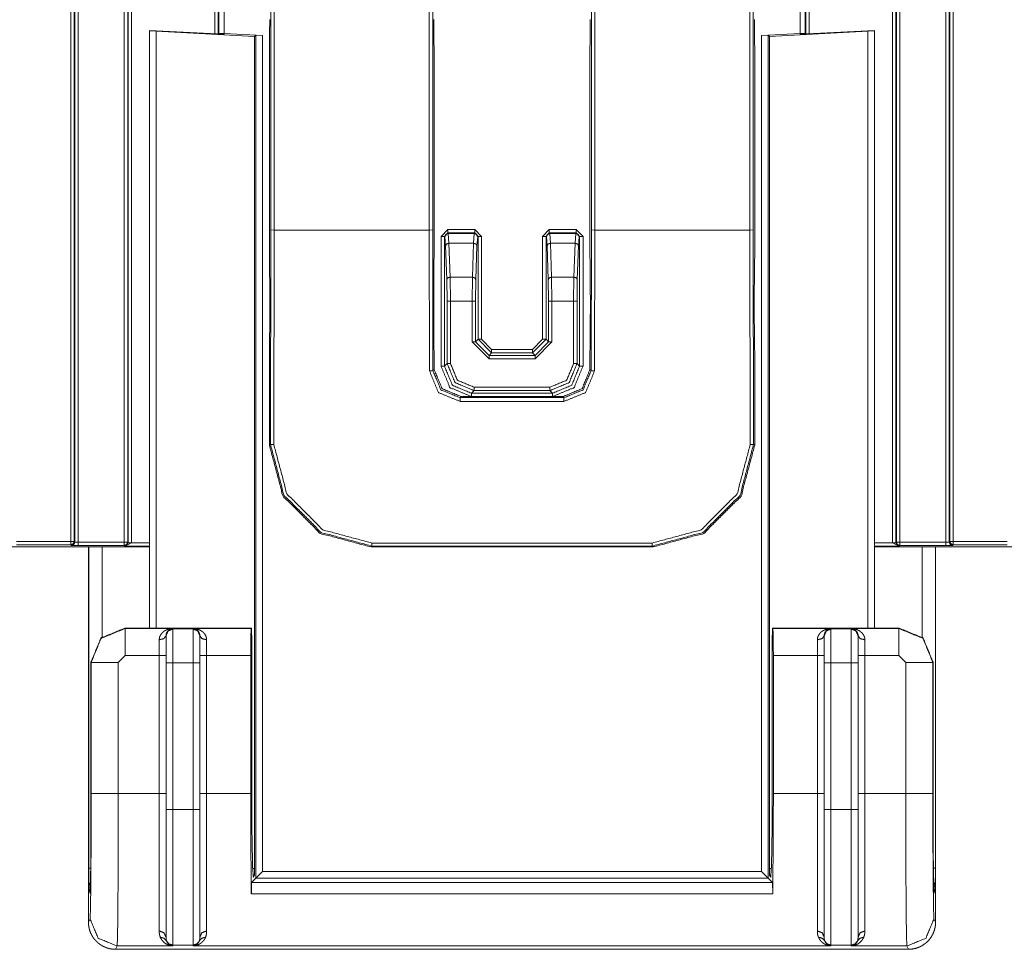
# Model space of a CAD drawing. Units: inches. Extents: x 22 to 193, y 13 to 116.
# Drawn here: x 74 to 75, y 13 to 15 of the extents above; entities that cross this region are included whole.
import ezdxf

# ---------------------------------------------------------------- set-up
doc = ezdxf.new("R2010")
doc.units = ezdxf.units.IN
doc.header["$MEASUREMENT"] = 0
doc.layers.add('Trimetric', color=7, linetype='Continuous')

msp = doc.modelspace()

# ---------------------------------------------------------------- linework, layer by layer
at = {"layer": 'Trimetric', "color": 143, "linetype": 'Continuous', "lineweight": 18}
for p, q in [((73.7338, 15.6115), (73.7338, 13.9783)), ((73.7388, 13.9783), (73.7388, 15.6115)), ((73.7398, 15.6105), (73.7398, 13.9773)), ((73.7448, 13.9772), (73.7448, 15.6105)), ((75.0249, 15.6105), (75.0249, 13.9772)), ((75.03, 13.9773), (75.03, 15.6105)), ((75.0309, 15.6115), (75.0309, 13.9783)), ((75.0359, 13.9783), (75.0359, 15.6115)), ((73.8128, 15.1772), (73.8128, 13.9772)), ((73.8178, 13.9772), (73.8178, 15.1772)), ((73.8186, 15.1763), (73.8186, 13.9763)), ((73.8235, 13.9763), (73.8235, 15.1763)), ((73.9464, 15.1751), (73.9464, 14.7273)), ((73.9513, 14.727), (73.9513, 15.1744)), ((73.9524, 15.1733), (73.9524, 14.7269)), ((74.8174, 15.1733), (74.8174, 14.7269)), ((74.8184, 15.1744), (74.8184, 14.727)), ((74.8233, 14.7273), (74.8233, 15.1751)), ((74.9462, 15.1763), (74.9462, 13.9763)), ((74.9511, 13.9763), (74.9511, 15.1763)), ((74.952, 15.1772), (74.952, 13.9772)), ((74.957, 13.9772), (74.957, 15.1772)), ((74.029, 15.1671), (74.029, 14.4379)), ((74.034, 14.4377), (74.034, 15.1671)), ((74.7358, 15.1671), (74.7358, 14.4377)), ((74.7408, 14.4379), (74.7408, 15.1671)), ((74.2628, 15.1267), (74.2628, 14.4377)), ((74.2678, 14.4379), (74.2678, 15.1267)), ((74.502, 15.1267), (74.502, 14.4379)), ((74.507, 14.4377), (74.507, 15.1267)), ((74.0273, 14.7481), (74.0271, 14.728)), ((74.2694, 14.7481), (74.2697, 14.728)), ((74.5003, 14.7481), (74.5001, 14.728)), ((74.7424, 14.7481), (74.7427, 14.728)), ((74.0269, 14.6922), (74.0271, 14.728)), ((74.2697, 14.728), (74.2699, 14.6922)), ((74.4999, 14.6922), (74.5001, 14.728)), ((74.7427, 14.728), (74.7429, 14.6922)), ((74.0269, 14.6922), (74.0269, 14.4136)), ((74.2699, 14.6922), (74.2699, 14.4136)), ((74.4999, 14.6922), (74.4999, 14.4136)), ((74.7429, 14.6922), (74.7429, 14.4136)), ((74.029, 14.4379), (74.0284, 14.1216)), ((74.034, 14.4377), (74.029, 14.4379)), ((74.0334, 14.1211), (74.034, 14.4377)), ((74.034, 14.4377), (74.2628, 14.4377)), ((74.2628, 14.4377), (74.2678, 14.4379)), ((74.2628, 14.4377), (74.2631, 14.2298)), ((74.2681, 14.2303), (74.2678, 14.4379)), ((74.502, 14.4379), (74.5016, 14.2303)), ((74.502, 14.4379), (74.507, 14.4377)), ((74.5066, 14.2298), (74.507, 14.4377)), ((74.507, 14.4377), (74.7358, 14.4377)), ((74.7358, 14.4377), (74.7408, 14.4379)), ((74.7358, 14.4377), (74.7363, 14.1211)), ((74.7413, 14.1216), (74.7408, 14.4379)), ((74.0271, 14.3777), (74.0269, 14.4136)), ((74.2699, 14.4136), (74.2697, 14.3777)), ((74.5001, 14.3777), (74.4999, 14.4136)), ((74.7429, 14.4136), (74.7427, 14.3777)), ((74.0271, 14.3777), (74.0273, 14.3577)), ((74.2697, 14.3777), (74.2694, 14.3577)), ((74.5001, 14.3777), (74.5003, 14.3577)), ((74.7427, 14.3777), (74.7424, 14.3577)), ((74.0273, 14.2981), (74.027, 14.2748)), ((74.2694, 14.2981), (74.2697, 14.2748)), ((74.5003, 14.2981), (74.5, 14.2748)), ((74.7424, 14.2981), (74.7427, 14.2748)), ((74.0269, 14.2461), (74.027, 14.2748)), ((74.2697, 14.2748), (74.2699, 14.2461)), ((74.4999, 14.2461), (74.5, 14.2748)), ((74.7427, 14.2748), (74.7429, 14.2461)), ((74.0269, 14.2461), (74.0269, 14.1201)), ((74.2699, 14.2461), (74.2699, 14.232)), ((74.4999, 14.2461), (74.4999, 14.232)), ((74.7429, 14.2461), (74.7429, 14.1201)), ((74.2699, 14.232), (74.2681, 14.2303)), ((74.5016, 14.2303), (74.4999, 14.232)), ((74.3082, 14.1904), (74.3099, 14.192)), ((74.4615, 14.1904), (74.3082, 14.1904)), ((74.3082, 14.1849), (74.4615, 14.1849)), ((74.3099, 14.192), (74.4599, 14.192)), ((74.4599, 14.192), (74.4615, 14.1904)), ((74.0284, 14.1216), (74.0269, 14.1201)), ((74.7429, 14.1201), (74.7413, 14.1216)), ((73.7338, 13.9783), (73.6538, 13.9783)), ((73.7398, 13.9773), (73.7388, 13.9783)), ((73.7448, 13.9772), (73.7398, 13.9773)), ((73.8128, 13.9772), (73.7448, 13.9772)), ((73.8186, 13.9763), (73.8138, 13.9712)), ((73.8138, 13.9712), (73.8235, 13.9762)), ((73.8186, 13.9763), (73.8178, 13.9772)), ((73.8186, 13.9763), (73.8186, 13.9763)), ((73.8235, 13.9762), (73.8235, 13.9763)), ((73.8499, 13.9762), (73.8235, 13.9762)), ((74.9462, 13.9762), (74.9199, 13.9762)), ((74.9462, 13.9763), (74.9462, 13.9762)), ((74.9462, 13.9762), (74.956, 13.9712)), ((74.952, 13.9772), (74.9511, 13.9763)), ((74.956, 13.9712), (74.9511, 13.9763)), ((74.9511, 13.9763), (74.9511, 13.9763)), ((75.0249, 13.9772), (74.957, 13.9772)), ((75.0249, 13.9772), (75.03, 13.9773)), ((75.0309, 13.9783), (75.03, 13.9773)), ((75.1155, 13.9783), (75.0359, 13.9783)), ((73.6606, 13.9701), (73.6406, 13.9704)), ((73.6538, 13.9733), (73.7338, 13.9733)), ((73.6606, 13.9701), (73.8499, 13.9701)), ((73.7338, 13.9733), (73.7348, 13.9723)), ((73.7448, 13.9722), (73.7348, 13.9723)), ((73.7448, 13.9722), (73.8128, 13.9722)), ((73.8128, 13.9722), (73.8138, 13.9712)), ((73.8138, 13.9712), (73.8499, 13.9712)), ((74.1768, 13.9701), (74.1782, 13.9714)), ((74.1768, 13.9701), (74.5929, 13.9701)), ((74.5916, 13.9759), (74.1782, 13.9759)), ((74.1782, 13.9714), (74.5916, 13.9714)), ((74.5916, 13.9714), (74.5929, 13.9701)), ((74.9199, 13.9712), (74.956, 13.9712)), ((74.9199, 13.9701), (75.1091, 13.9701)), ((74.956, 13.9712), (74.957, 13.9722)), ((74.957, 13.9722), (75.0249, 13.9722)), ((75.0249, 13.9722), (75.035, 13.9723)), ((75.035, 13.9723), (75.0359, 13.9733)), ((75.0359, 13.9733), (75.1155, 13.9733)), ((75.1291, 13.9704), (75.1091, 13.9701))]:
    msp.add_line(p, q, dxfattribs=at)
at = {"layer": 'Trimetric', "color": 3, "linetype": 'Continuous', "lineweight": 18}
for p, q in [((73.9599, 14.7279), (73.9599, 14.9113)), ((74.8099, 14.7279), (74.8099, 14.9113)), ((73.8499, 14.7321), (73.8597, 14.7318)), ((73.8499, 14.7321), (73.8499, 14.7318)), ((73.8597, 14.7311), (73.8499, 14.7318)), ((73.8499, 14.7318), (73.8499, 13.8504)), ((73.8597, 14.7318), (73.95, 14.7271)), ((74.91, 14.7318), (74.8197, 14.7271)), ((74.9199, 14.7321), (74.91, 14.7318)), ((74.91, 14.7311), (74.9199, 14.7318)), ((74.9199, 14.7321), (74.9199, 14.7318)), ((74.9199, 14.7318), (74.9199, 13.8504)), ((73.8597, 13.8504), (73.8597, 14.7311)), ((74.0049, 14.7234), (73.8597, 14.7311)), ((73.95, 14.7271), (73.9599, 14.7267)), ((73.9599, 14.7277), (73.9524, 14.7283)), ((73.9599, 14.7279), (73.9524, 14.7283)), ((73.9599, 14.7279), (74.0168, 14.7249)), ((73.9599, 14.7277), (73.9599, 14.7267)), ((74.0068, 14.7252), (74.0049, 14.7234)), ((74.0049, 13.4959), (74.0049, 14.7234)), ((74.0068, 14.7252), (74.0068, 13.4815)), ((74.0168, 14.7249), (74.0068, 14.7252)), ((74.0168, 13.4915), (74.0168, 14.7249)), ((74.8099, 14.7279), (74.7529, 14.7249)), ((74.7529, 14.7249), (74.7629, 14.7252)), ((74.7529, 13.4915), (74.7529, 14.7249)), ((74.7629, 14.7252), (74.7629, 13.4815)), ((74.7629, 14.7252), (74.7649, 14.7234)), ((74.7649, 14.7234), (74.91, 14.7311)), ((74.7649, 13.4959), (74.7649, 14.7234)), ((74.8099, 14.7279), (74.8174, 14.7283)), ((74.8099, 14.7277), (74.8174, 14.7283)), ((74.8099, 14.7277), (74.8099, 14.7267)), ((74.8197, 14.7271), (74.8099, 14.7267)), ((74.91, 13.8504), (74.91, 14.7311)), ((74.2801, 14.4284), (74.2901, 14.4384)), ((74.2801, 14.4284), (74.2801, 14.237)), ((74.2901, 14.4334), (74.2851, 14.4284)), ((74.2851, 14.237), (74.2851, 14.4284)), ((74.2851, 14.4284), (74.2857, 14.4278)), ((74.2857, 14.4278), (74.2868, 14.4146)), ((74.3298, 14.4384), (74.2901, 14.4384)), ((74.2907, 14.4328), (74.2901, 14.4334)), ((74.2901, 14.4334), (74.3298, 14.4334)), ((74.2918, 14.4182), (74.2907, 14.4328)), ((74.3292, 14.4328), (74.2907, 14.4328)), ((74.3292, 14.4328), (74.3281, 14.4182)), ((74.3298, 14.4334), (74.3292, 14.4328)), ((74.3298, 14.4384), (74.3398, 14.4284)), ((74.3348, 14.4284), (74.3298, 14.4334)), ((74.3331, 14.4146), (74.3342, 14.4278)), ((74.3342, 14.4278), (74.3348, 14.4284)), ((74.3348, 14.4284), (74.3348, 14.2767)), ((74.3398, 14.2767), (74.3398, 14.4284)), ((74.4399, 14.4384), (74.4299, 14.4284)), ((74.4299, 14.2767), (74.4299, 14.4284)), ((74.435, 14.4284), (74.4399, 14.4334)), ((74.435, 14.4284), (74.435, 14.2767)), ((74.4355, 14.4278), (74.435, 14.4284)), ((74.4366, 14.4146), (74.4355, 14.4278)), ((74.4399, 14.4384), (74.4796, 14.4384)), ((74.4399, 14.4334), (74.4405, 14.4328)), ((74.4796, 14.4334), (74.4399, 14.4334)), ((74.4405, 14.4328), (74.4416, 14.4182)), ((74.4405, 14.4328), (74.479, 14.4328)), ((74.478, 14.4182), (74.479, 14.4328)), ((74.479, 14.4328), (74.4796, 14.4334)), ((74.4896, 14.4284), (74.4796, 14.4384)), ((74.4796, 14.4334), (74.4846, 14.4284)), ((74.484, 14.4278), (74.483, 14.4146)), ((74.4846, 14.4284), (74.484, 14.4278)), ((74.4846, 14.237), (74.4846, 14.4284)), ((74.4896, 14.4284), (74.4896, 14.237)), ((74.2868, 14.4146), (74.2885, 14.3646)), ((74.2935, 14.3682), (74.2918, 14.4182)), ((74.2918, 14.4182), (74.3281, 14.4182)), ((74.3281, 14.4182), (74.3264, 14.3682)), ((74.3314, 14.3646), (74.3331, 14.4146)), ((74.4383, 14.3646), (74.4366, 14.4146)), ((74.4416, 14.4182), (74.4433, 14.3682)), ((74.478, 14.4182), (74.4416, 14.4182)), ((74.4762, 14.3682), (74.478, 14.4182)), ((74.483, 14.4146), (74.4812, 14.3646)), ((74.2885, 14.3646), (74.289, 14.3328)), ((74.3264, 14.3682), (74.2935, 14.3682)), ((74.294, 14.3328), (74.2935, 14.3682)), ((74.3264, 14.3682), (74.3259, 14.3328)), ((74.3309, 14.3328), (74.3314, 14.3646)), ((74.4388, 14.3328), (74.4383, 14.3646)), ((74.4433, 14.3682), (74.4438, 14.3328)), ((74.4433, 14.3682), (74.4762, 14.3682)), ((74.4758, 14.3328), (74.4762, 14.3682)), ((74.4812, 14.3646), (74.4808, 14.3328)), ((74.289, 14.3328), (74.289, 14.2409)), ((74.294, 14.2409), (74.294, 14.3328)), ((74.294, 14.3328), (74.3259, 14.3328)), ((74.3259, 14.3328), (74.3259, 14.2728)), ((74.3309, 14.2728), (74.3309, 14.3328)), ((74.4388, 14.2728), (74.4388, 14.3328)), ((74.4758, 14.3328), (74.4438, 14.3328)), ((74.4438, 14.3328), (74.4438, 14.2728)), ((74.4758, 14.2409), (74.4758, 14.3328)), ((74.4808, 14.3328), (74.4808, 14.2409)), ((74.3259, 14.2728), (74.3509, 14.2479)), ((74.3348, 14.2767), (74.3309, 14.2728)), ((74.3509, 14.2528), (74.3309, 14.2728)), ((74.3348, 14.2767), (74.3548, 14.2567)), ((74.3548, 14.2617), (74.3398, 14.2767)), ((74.435, 14.2767), (74.415, 14.2567)), ((74.415, 14.2617), (74.4299, 14.2767)), ((74.4438, 14.2728), (74.4188, 14.2479)), ((74.4188, 14.2528), (74.4388, 14.2728)), ((74.435, 14.2767), (74.4388, 14.2728)), ((74.3509, 14.2528), (74.3548, 14.2567)), ((74.3509, 14.2528), (74.4188, 14.2528)), ((74.415, 14.2617), (74.3548, 14.2617)), ((74.415, 14.2567), (74.3548, 14.2567)), ((74.4188, 14.2528), (74.415, 14.2567)), ((74.289, 14.2409), (74.2851, 14.237)), ((74.4188, 14.2479), (74.3509, 14.2479)), ((74.4808, 14.2409), (74.4846, 14.237)), ((74.3251, 14.197), (74.3289, 14.2009)), ((74.3251, 14.197), (74.4446, 14.197)), ((74.3289, 14.2059), (74.4408, 14.2059)), ((74.4408, 14.2009), (74.3289, 14.2009)), ((74.4446, 14.197), (74.4408, 14.2009)), ((73.7599, 13.4165), (73.7599, 13.9701)), ((73.7602, 13.9701), (73.7602, 13.4963)), ((73.7799, 13.8372), (73.7799, 13.9701)), ((74.9899, 13.8372), (74.9899, 13.9701)), ((75.0095, 13.9701), (75.0095, 13.4963)), ((75.0099, 13.4165), (75.0099, 13.9701)), ((73.8139, 13.8498), (73.8136, 13.8504)), ((73.8136, 13.8504), (74.0006, 13.8504)), ((73.8843, 13.8498), (73.8139, 13.8498)), ((73.8843, 13.8491), (73.8843, 13.8498)), ((73.9143, 13.8491), (73.8843, 13.8491)), ((73.9143, 13.8498), (73.9143, 13.8491)), ((74, 13.8498), (73.9143, 13.8498)), ((74, 13.8498), (74.0006, 13.8504)), ((74.0006, 13.8504), (74.0009, 13.8304)), ((74.7691, 13.8504), (74.7688, 13.8304)), ((74.7698, 13.8498), (74.7691, 13.8504)), ((74.9561, 13.8504), (74.7691, 13.8504)), ((74.7698, 13.8498), (74.8555, 13.8498)), ((74.8555, 13.8498), (74.8555, 13.8491)), ((74.8555, 13.8491), (74.8855, 13.8491)), ((74.8855, 13.8498), (74.9558, 13.8498)), ((74.8855, 13.8491), (74.8855, 13.8498)), ((74.9558, 13.8498), (74.9561, 13.8504)), ((73.8743, 13.8391), (73.8743, 13.8391)), ((73.9243, 13.8391), (73.9243, 13.8391)), ((74.8455, 13.8391), (74.8455, 13.8391)), ((74.8955, 13.8391), (74.8955, 13.8391)), ((74.0009, 13.8304), (74.0009, 13.6077)), ((74.7688, 13.8304), (74.7688, 13.6077)), ((73.8039, 13.7998), (73.8139, 13.8098)), ((73.8139, 13.8098), (73.8643, 13.8098)), ((73.8643, 13.8098), (73.8643, 13.6064)), ((73.9343, 13.6064), (73.9343, 13.8098)), ((73.9343, 13.8098), (73.9993, 13.8098)), ((73.9993, 13.8098), (73.9993, 13.6064)), ((74.7705, 13.8098), (74.7705, 13.6064)), ((74.8354, 13.8098), (74.7705, 13.8098)), ((74.8354, 13.6064), (74.8354, 13.8098)), ((74.9054, 13.8098), (74.9054, 13.6064)), ((74.9558, 13.8098), (74.9054, 13.8098)), ((74.9658, 13.7998), (74.9558, 13.8098)), ((73.7636, 13.8004), (73.7639, 13.7998)), ((73.7636, 13.6038), (73.7636, 13.8004)), ((73.7639, 13.7998), (73.7639, 13.6064)), ((73.8039, 13.6064), (73.8039, 13.7998)), ((73.8743, 13.7991), (73.8743, 13.5827)), ((73.8843, 13.5827), (73.8843, 13.7991)), ((73.8843, 13.7991), (73.9143, 13.7991)), ((73.9143, 13.7991), (73.9143, 13.5827)), ((73.9243, 13.5827), (73.9243, 13.7991)), ((74.8455, 13.5827), (74.8455, 13.7991)), ((74.8555, 13.7991), (74.8555, 13.5827)), ((74.8855, 13.7991), (74.8555, 13.7991)), ((74.8855, 13.5827), (74.8855, 13.7991)), ((74.8955, 13.7991), (74.8955, 13.5827)), ((74.9658, 13.6064), (74.9658, 13.7998)), ((75.0061, 13.8004), (75.0058, 13.7998)), ((75.0058, 13.7998), (75.0058, 13.6064)), ((75.0061, 13.6038), (75.0061, 13.8004)), ((73.8643, 13.6064), (73.8039, 13.6064)), ((73.9993, 13.6064), (73.9343, 13.6064)), ((74.7705, 13.6064), (74.8354, 13.6064)), ((74.9054, 13.6064), (74.9658, 13.6064)), ((73.9143, 13.5827), (73.8843, 13.5827)), ((74.8555, 13.5827), (74.8855, 13.5827)), ((73.7602, 13.4963), (73.7605, 13.4663)), ((74.0049, 13.4959), (74.0021, 13.4958)), ((74.0026, 13.4859), (74.0047, 13.4859)), ((74.0032, 13.4829), (74.003, 13.4829)), ((74.0032, 13.4829), (74.0047, 13.4859)), ((74.0047, 13.4859), (74.0049, 13.4959)), ((74.0068, 13.4815), (74.0168, 13.4915)), ((74.0168, 13.4915), (74.7529, 13.4915)), ((74.7629, 13.4815), (74.7529, 13.4915)), ((74.765, 13.4859), (74.7649, 13.4959)), ((74.7649, 13.4959), (74.7676, 13.4958)), ((74.7665, 13.4829), (74.765, 13.4859)), ((74.7671, 13.4859), (74.765, 13.4859)), ((74.7665, 13.4829), (74.7667, 13.4829)), ((75.0095, 13.4963), (75.0093, 13.4663)), ((74.0004, 13.475), (74.0003, 13.4585)), ((74.0004, 13.475), (74.0068, 13.4815)), ((74.0004, 13.475), (74.7694, 13.475)), ((74.7629, 13.4815), (74.0068, 13.4815)), ((74.7694, 13.475), (74.7629, 13.4815)), ((74.7694, 13.475), (74.7695, 13.4585)), ((73.7605, 13.4663), (73.7623, 13.4589)), ((74.7695, 13.4585), (74.0003, 13.4585)), ((75.0093, 13.4663), (75.0074, 13.4589)), ((73.7623, 13.4214), (73.7599, 13.4165)), ((75.0074, 13.4214), (75.0099, 13.4165)), ((73.7999, 13.3765), (73.8023, 13.3814)), ((73.8023, 13.3814), (73.8843, 13.3814)), ((73.8843, 13.3827), (73.9143, 13.3827)), ((73.8843, 13.3814), (73.8843, 13.3827)), ((73.9143, 13.3827), (73.9143, 13.3814)), ((74.8555, 13.3814), (73.9143, 13.3814)), ((74.8855, 13.3827), (74.8555, 13.3827)), ((74.8555, 13.3827), (74.8555, 13.3814)), ((74.8855, 13.3814), (74.8855, 13.3827)), ((74.9674, 13.3814), (74.8855, 13.3814)), ((74.9699, 13.3765), (74.9674, 13.3814)), ((73.7999, 13.3765), (74.9699, 13.3765))]:
    msp.add_line(p, q, dxfattribs=at)
for points in [[(74.2801, 14.4284), (74.2851, 14.4284)], [(74.2901, 14.4384), (74.2901, 14.4334)], [(74.3298, 14.4334), (74.3298, 14.4384)], [(74.3348, 14.4284), (74.3398, 14.4284)], [(74.4349, 14.4284), (74.4299, 14.4284)], [(74.4399, 14.4334), (74.4399, 14.4384)], [(74.4796, 14.4384), (74.4796, 14.4334)], [(74.4896, 14.4284), (74.4846, 14.4284)], [(74.289, 14.3328), (74.294, 14.3328)], [(74.3259, 14.3328), (74.3309, 14.3328)], [(74.4438, 14.3328), (74.4388, 14.3328)], [(74.4808, 14.3328), (74.4758, 14.3328)], [(74.3259, 14.2728), (74.3309, 14.2728)], [(74.3348, 14.2767), (74.3398, 14.2767)], [(74.4349, 14.2767), (74.4299, 14.2767)], [(74.4438, 14.2728), (74.4388, 14.2728)], [(74.3509, 14.2479), (74.3509, 14.2528)], [(74.3548, 14.2567), (74.3548, 14.2617)], [(74.415, 14.2567), (74.415, 14.2617)], [(74.4188, 14.2479), (74.4188, 14.2528)], [(74.289, 14.2409), (74.294, 14.2409)], [(74.4808, 14.2409), (74.4758, 14.2409)], [(74.2801, 14.237), (74.2851, 14.237)], [(74.4896, 14.237), (74.4846, 14.237)], [(74.3251, 14.192), (74.3251, 14.197)], [(74.3289, 14.2009), (74.3289, 14.2059)], [(74.4408, 14.2009), (74.4408, 14.2059)], [(74.4446, 14.192), (74.4446, 14.197)], [(73.8139, 13.8098), (73.8139, 13.8498)], [(73.8843, 13.7991), (73.8843, 13.8491)], [(73.9143, 13.8491), (73.9143, 13.7991)], [(74.8555, 13.8491), (74.8555, 13.7991)], [(74.8855, 13.7991), (74.8855, 13.8491)], [(74.9558, 13.8098), (74.9558, 13.8498)], [(73.8643, 13.8332), (73.8643, 13.8098)], [(73.8743, 13.8391), (73.8743, 13.7991)], [(73.9243, 13.7991), (73.9243, 13.8391)], [(73.9343, 13.8098), (73.9343, 13.8332)], [(74.8355, 13.8098), (74.8355, 13.8332)], [(74.8455, 13.7991), (74.8455, 13.8391)], [(74.8955, 13.8391), (74.8955, 13.7991)], [(74.9055, 13.8332), (74.9055, 13.8098)], [(73.8743, 13.8098), (73.8643, 13.8098)], [(73.9343, 13.8098), (73.9243, 13.8098)], [(74.8355, 13.8098), (74.8455, 13.8098)], [(74.8955, 13.8098), (74.9055, 13.8098)], [(73.8039, 13.7998), (73.7639, 13.7998)], [(73.8743, 13.7991), (73.8843, 13.7991)], [(73.9143, 13.7991), (73.9243, 13.7991)], [(74.8555, 13.7991), (74.8455, 13.7991)], [(74.8955, 13.7991), (74.8855, 13.7991)], [(74.9658, 13.7998), (75.0058, 13.7998)], [(73.8039, 13.6064), (73.7639, 13.6064)], [(73.8643, 13.6064), (73.8643, 13.4036)], [(73.8743, 13.6064), (73.8643, 13.6064)], [(73.9343, 13.6064), (73.9243, 13.6064)], [(73.9343, 13.4036), (73.9343, 13.6064)], [(74.8355, 13.4036), (74.8355, 13.6064)], [(74.8355, 13.6064), (74.8455, 13.6064)], [(74.8955, 13.6064), (74.9055, 13.6064)], [(74.9055, 13.6064), (74.9055, 13.4036)], [(74.9658, 13.6064), (75.0058, 13.6064)], [(73.8743, 13.5827), (73.8843, 13.5827)], [(73.9143, 13.5827), (73.9243, 13.5827)], [(74.8555, 13.5827), (74.8455, 13.5827)], [(74.8955, 13.5827), (74.8855, 13.5827)], [(73.7632, 13.4963), (73.7602, 13.4963)], [(75.0065, 13.4963), (75.0095, 13.4963)]]:
    msp.add_open_spline(points, degree=1, dxfattribs=at)
for points, knots in [([(74.2907, 14.4328), (74.2872, 14.4313), (74.2857, 14.4278)], [0, 0, 0.500197, 1, 1]), ([(74.3342, 14.4278), (74.3327, 14.4313), (74.3292, 14.4328)], [0, 0, 0.499803, 1, 1]), ([(74.4355, 14.4278), (74.437, 14.4313), (74.4405, 14.4328)], [0, 0, 0.500197, 1, 1]), ([(74.479, 14.4328), (74.4826, 14.4313), (74.484, 14.4278)], [0, 0, 0.499803, 1, 1]), ([(74.2918, 14.4182), (74.2883, 14.4171), (74.2868, 14.4146)], [0, 0, 0.557495, 1, 1]), ([(74.3331, 14.4146), (74.3316, 14.4171), (74.3281, 14.4182)], [0, 0, 0.442216, 1, 1]), ([(74.4366, 14.4146), (74.4381, 14.4171), (74.4416, 14.4182)], [0, 0, 0.442216, 1, 1]), ([(74.478, 14.4182), (74.4815, 14.4171), (74.483, 14.4146)], [0, 0, 0.558205, 1, 1]), ([(74.2935, 14.3682), (74.29, 14.3671), (74.2885, 14.3646)], [0, 0, 0.557645, 1, 1]), ([(74.3314, 14.3646), (74.3299, 14.3671), (74.3264, 14.3682)], [0, 0, 0.442065, 1, 1]), ([(74.4383, 14.3646), (74.4398, 14.3671), (74.4433, 14.3682)], [0, 0, 0.441645, 1, 1]), ([(74.4762, 14.3682), (74.4797, 14.3671), (74.4812, 14.3646)], [0, 0, 0.557645, 1, 1]), ([(74.289, 14.2409), (74.3007, 14.2126), (74.3289, 14.2009)], [0, 0, 0.500047, 1, 1]), ([(74.3289, 14.2059), (74.3042, 14.2161), (74.294, 14.2409)], [0, 0, 0.499978, 1, 1]), ([(74.4808, 14.2409), (74.4691, 14.2126), (74.4408, 14.2009)], [0, 0, 0.499978, 1, 1]), ([(74.4408, 14.2059), (74.4655, 14.2161), (74.4758, 14.2409)], [0, 0, 0.499954, 1, 1]), ([(74.2801, 14.237), (74.2933, 14.2052), (74.3251, 14.192)], [0, 0, 0.499958, 1, 1]), ([(74.3251, 14.197), (74.2968, 14.2087), (74.2851, 14.237)], [0, 0, 0.500002, 1, 1]), ([(74.4446, 14.197), (74.4729, 14.2087), (74.4846, 14.237)], [0, 0, 0.499953, 1, 1]), ([(74.4896, 14.237), (74.4764, 14.2052), (74.4446, 14.192)], [0, 0, 0.50002, 1, 1]), ([(73.7636, 13.8004), (73.7783, 13.8357), (73.8136, 13.8504)], [0, 0, 0.500035, 1, 1]), ([(73.8139, 13.8498), (73.7785, 13.8352), (73.7639, 13.7998)], [0, 0, 0.500028, 1, 1]), ([(73.8843, 13.8498), (73.8839, 13.8498), (73.8834, 13.8498), (73.883, 13.8497), (73.8826, 13.8497), (73.8818, 13.8496), (73.881, 13.8495), (73.8793, 13.8492), (73.8777, 13.8488), (73.8761, 13.8482), (73.8746, 13.8476), (73.873, 13.8468), (73.8716, 13.8459), (73.8709, 13.8454), (73.8702, 13.8448), (73.8695, 13.8442), (73.8689, 13.8436), (73.8677, 13.8423), (73.8666, 13.8408), (73.8661, 13.84), (73.8656, 13.8391), (73.8653, 13.8383), (73.8649, 13.8373), (73.8647, 13.8364), (73.8645, 13.8354), (73.8643, 13.8343), (73.8643, 13.8332)], [0, 0, 0.01455, 0.029109, 0.04368, 0.058272, 0.087293, 0.116657, 0.17497, 0.23349, 0.29184, 0.350821, 0.410173, 0.47042, 0.501094, 0.531756, 0.562614, 0.593596, 0.656216, 0.720215, 0.753096, 0.786635, 0.82062, 0.855012, 0.889909, 0.925549, 0.962189, 1, 1]), ([(73.8743, 13.8391), (73.8743, 13.8399), (73.8744, 13.8406), (73.8745, 13.8412), (73.8746, 13.8419), (73.8748, 13.8425), (73.875, 13.843), (73.8753, 13.8436), (73.8755, 13.8441), (73.8761, 13.845), (73.8767, 13.8459), (73.8773, 13.8466), (73.878, 13.8473), (73.8795, 13.8483), (73.8811, 13.8491), (73.8819, 13.8494), (73.8827, 13.8496), (73.8831, 13.8497), (73.8835, 13.8497), (73.8839, 13.8498), (73.8843, 13.8498)], [0, 0, 0.046596, 0.090803, 0.132984, 0.173461, 0.212511, 0.250251, 0.286714, 0.321862, 0.389633, 0.453801, 0.515341, 0.574724, 0.687432, 0.794724, 0.846958, 0.898336, 0.923892, 0.949251, 0.974875, 1, 1]), ([(73.8743, 13.8391), (73.8772, 13.8462), (73.8843, 13.8491)], [0, 0, 0.50002, 1, 1]), ([(73.9143, 13.8498), (73.9147, 13.8498), (73.9151, 13.8497), (73.9155, 13.8497), (73.9159, 13.8496), (73.9167, 13.8494), (73.9175, 13.8491), (73.9191, 13.8483), (73.9205, 13.8473), (73.9212, 13.8466), (73.9219, 13.8459), (73.9225, 13.845), (73.923, 13.8441), (73.9233, 13.8436), (73.9235, 13.843), (73.9237, 13.8425), (73.9239, 13.8419), (73.9241, 13.8412), (73.9242, 13.8406), (73.9243, 13.8399), (73.9243, 13.8391)], [0, 0, 0.025522, 0.050738, 0.076092, 0.101642, 0.1534, 0.205621, 0.312888, 0.42557, 0.48494, 0.546466, 0.610618, 0.678167, 0.713486, 0.749781, 0.787513, 0.826554, 0.867021, 0.90926, 0.953415, 1, 1]), ([(73.9343, 13.8332), (73.9342, 13.8343), (73.9341, 13.8354), (73.9339, 13.8364), (73.9336, 13.8373), (73.9333, 13.8383), (73.9329, 13.8391), (73.9325, 13.84), (73.932, 13.8408), (73.9309, 13.8423), (73.9297, 13.8436), (73.9291, 13.8442), (73.9284, 13.8448), (73.9277, 13.8454), (73.927, 13.8459), (73.9255, 13.8468), (73.924, 13.8476), (73.9225, 13.8482), (73.9209, 13.8488), (73.9193, 13.8492), (73.9176, 13.8495), (73.9168, 13.8496), (73.9159, 13.8497), (73.9155, 13.8497), (73.9151, 13.8498), (73.9147, 13.8498), (73.9143, 13.8498)], [0, 0, 0.037808, 0.074418, 0.110055, 0.14501, 0.1794, 0.213382, 0.246919, 0.27968, 0.343807, 0.406422, 0.437402, 0.468257, 0.498917, 0.529405, 0.589647, 0.649196, 0.707963, 0.766523, 0.824819, 0.883351, 0.912488, 0.941733, 0.956323, 0.970893, 0.985451, 1, 1]), ([(73.9143, 13.8491), (73.9213, 13.8462), (73.9243, 13.8391)], [0, 0, 0.49998, 1, 1]), ([(73.9993, 13.8098), (73.9995, 13.8378), (74, 13.8498)], [0, 0, 0.700832, 1, 1]), ([(74.7705, 13.8098), (74.7702, 13.8378), (74.7698, 13.8498)], [0, 0, 0.700837, 1, 1]), ([(74.8355, 13.8332), (74.8355, 13.8343), (74.8356, 13.8354), (74.8358, 13.8364), (74.8361, 13.8373), (74.8364, 13.8383), (74.8368, 13.8391), (74.8373, 13.84), (74.8377, 13.8408), (74.8388, 13.8423), (74.84, 13.8436), (74.8407, 13.8442), (74.8413, 13.8448), (74.842, 13.8454), (74.8427, 13.8459), (74.8442, 13.8468), (74.8457, 13.8476), (74.8473, 13.8482), (74.8489, 13.8488), (74.8505, 13.8492), (74.8521, 13.8495), (74.853, 13.8496), (74.8538, 13.8497), (74.8542, 13.8497), (74.8546, 13.8498), (74.855, 13.8498), (74.8555, 13.8498)], [0, 0, 0.037811, 0.07445, 0.11009, 0.144987, 0.179379, 0.213364, 0.246903, 0.279784, 0.343782, 0.406401, 0.437383, 0.468241, 0.498903, 0.529577, 0.589824, 0.649176, 0.707947, 0.766511, 0.825031, 0.883344, 0.912708, 0.941729, 0.95632, 0.970891, 0.98545, 1, 1]), ([(74.8555, 13.8498), (74.855, 13.8498), (74.8546, 13.8497), (74.8542, 13.8497), (74.8538, 13.8496), (74.853, 13.8494), (74.8522, 13.8491), (74.8507, 13.8483), (74.8492, 13.8473), (74.8485, 13.8466), (74.8479, 13.8459), (74.8472, 13.845), (74.8467, 13.8441), (74.8464, 13.8436), (74.8462, 13.843), (74.846, 13.8425), (74.8458, 13.8419), (74.8457, 13.8412), (74.8456, 13.8406), (74.8455, 13.8399), (74.8455, 13.8391)], [0, 0, 0.025123, 0.050744, 0.076101, 0.101654, 0.153419, 0.205648, 0.312568, 0.425266, 0.484644, 0.546447, 0.610609, 0.678167, 0.713312, 0.749772, 0.787508, 0.826555, 0.867028, 0.909205, 0.953409, 1, 1]), ([(74.8555, 13.8491), (74.8484, 13.8462), (74.8455, 13.8391)], [0, 0, 0.49998, 1, 1]), ([(74.8955, 13.8391), (74.8954, 13.8399), (74.8954, 13.8406), (74.8952, 13.8412), (74.8951, 13.8419), (74.8949, 13.8425), (74.8947, 13.843), (74.8945, 13.8436), (74.8942, 13.8441), (74.8937, 13.845), (74.893, 13.8459), (74.8924, 13.8466), (74.8917, 13.8473), (74.8902, 13.8483), (74.8887, 13.8491), (74.8879, 13.8494), (74.8871, 13.8496), (74.8867, 13.8497), (74.8863, 13.8497), (74.8859, 13.8498), (74.8855, 13.8498)], [0, 0, 0.046585, 0.09074, 0.132979, 0.173446, 0.212487, 0.250219, 0.286514, 0.321833, 0.389382, 0.453534, 0.51506, 0.57443, 0.687112, 0.794379, 0.8466, 0.898358, 0.923908, 0.949262, 0.974478, 1, 1]), ([(74.8855, 13.8498), (74.8859, 13.8498), (74.8863, 13.8498), (74.8867, 13.8497), (74.8871, 13.8497), (74.888, 13.8496), (74.8888, 13.8495), (74.8904, 13.8492), (74.892, 13.8488), (74.8936, 13.8482), (74.8952, 13.8476), (74.8967, 13.8468), (74.8982, 13.8459), (74.8989, 13.8454), (74.8996, 13.8448), (74.9002, 13.8442), (74.9009, 13.8436), (74.9021, 13.8423), (74.9032, 13.8408), (74.9036, 13.84), (74.9041, 13.8391), (74.9045, 13.8383), (74.9048, 13.8373), (74.9051, 13.8364), (74.9053, 13.8354), (74.9054, 13.8343), (74.9055, 13.8332)], [0, 0, 0.014549, 0.029107, 0.043677, 0.058267, 0.087512, 0.116649, 0.174958, 0.233474, 0.292034, 0.350802, 0.410351, 0.470593, 0.501081, 0.531741, 0.562597, 0.593576, 0.656192, 0.720319, 0.75308, 0.786617, 0.8206, 0.854989, 0.889945, 0.925582, 0.962192, 1, 1]), ([(74.8955, 13.8391), (74.8925, 13.8462), (74.8855, 13.8491)], [0, 0, 0.50002, 1, 1]), ([(74.9558, 13.8498), (74.9912, 13.8352), (75.0058, 13.7998)], [0, 0, 0.500012, 1, 1]), ([(75.0061, 13.8004), (74.9915, 13.8357), (74.9561, 13.8504)], [0, 0, 0.499995, 1, 1]), ([(73.8743, 13.8391), (73.8713, 13.835), (73.8643, 13.8332)], [0, 0, 0.410912, 1, 1]), ([(73.9343, 13.8332), (73.9272, 13.835), (73.9243, 13.8391)], [0, 0, 0.589088, 1, 1]), ([(74.8355, 13.8332), (74.8425, 13.835), (74.8455, 13.8391)], [0, 0, 0.589088, 1, 1]), ([(74.8955, 13.8391), (74.8984, 13.835), (74.9055, 13.8332)], [0, 0, 0.410912, 1, 1]), ([(73.7639, 13.6064), (73.7638, 13.5363), (73.7634, 13.4767), (73.7629, 13.4364), (73.7623, 13.4214)], [0, 0, 0.378672, 0.700959, 0.918874, 1, 1]), ([(73.7623, 13.4589), (73.763, 13.4766), (73.7635, 13.5298), (73.7636, 13.6038)], [0, 0, 0.122163, 0.489733, 1, 1]), ([(73.8023, 13.3814), (73.8029, 13.3997), (73.8034, 13.4487), (73.8038, 13.5212), (73.8039, 13.6064)], [0, 0, 0.081107, 0.299022, 0.621318, 1, 1]), ([(74.0002, 13.4585), (73.9995, 13.5274), (73.9993, 13.6064)], [0, 0, 0.466029, 1, 1]), ([(74.0009, 13.6077), (74.0012, 13.544), (74.0021, 13.4981), (74.0032, 13.4829)], [0, 0, 0.510305, 0.877812, 1, 1]), ([(74.7688, 13.6077), (74.7685, 13.544), (74.7677, 13.4981), (74.7665, 13.4829)], [0, 0, 0.510307, 0.877816, 1, 1]), ([(74.7695, 13.4585), (74.7702, 13.5274), (74.7705, 13.6064)], [0, 0, 0.466029, 1, 1]), ([(74.9674, 13.3814), (74.9668, 13.3997), (74.9663, 13.4487), (74.9659, 13.5212), (74.9658, 13.6064)], [0, 0, 0.081108, 0.299022, 0.621318, 1, 1]), ([(75.0058, 13.6064), (75.0059, 13.5363), (75.0063, 13.4767), (75.0068, 13.4364), (75.0074, 13.4214)], [0, 0, 0.378672, 0.700959, 0.918874, 1, 1]), ([(75.0074, 13.4589), (75.0068, 13.4766), (75.0063, 13.5298), (75.0061, 13.6038)], [0, 0, 0.122163, 0.489733, 1, 1]), ([(73.8743, 13.5827), (73.8743, 13.4956), (73.8743, 13.3946)], [0, 0, 0.463194, 1, 1]), ([(73.8843, 13.3827), (73.8843, 13.4107), (73.8843, 13.5827)], [0, 0, 0.139719, 1, 1]), ([(73.9143, 13.5827), (73.9143, 13.4107), (73.9143, 13.3827)], [0, 0, 0.860281, 1, 1]), ([(73.9243, 13.3946), (73.9243, 13.4278), (73.9243, 13.5827)], [0, 0, 0.176747, 1, 1]), ([(74.8455, 13.3946), (74.8455, 13.4278), (74.8455, 13.5827)], [0, 0, 0.176747, 1, 1]), ([(74.8555, 13.5827), (74.8555, 13.4107), (74.8555, 13.3827)], [0, 0, 0.860281, 1, 1]), ([(74.8855, 13.3827), (74.8855, 13.4107), (74.8855, 13.5827)], [0, 0, 0.139719, 1, 1]), ([(74.8955, 13.5827), (74.8955, 13.4956), (74.8955, 13.3946)], [0, 0, 0.463194, 1, 1]), ([(73.763, 13.476), (73.7611, 13.4713), (73.7605, 13.4663)], [0, 0, 0.49999, 1, 1]), ([(75.0068, 13.476), (75.0086, 13.4713), (75.0093, 13.4663)], [0, 0, 0.500151, 1, 1]), ([(73.7627, 13.4625), (73.7624, 13.4607), (73.7623, 13.4589)], [0, 0, 0.49994, 1, 1]), ([(75.0071, 13.4625), (75.0073, 13.4607), (75.0074, 13.4589)], [0, 0, 0.499818, 1, 1]), ([(73.7599, 13.4165), (73.7599, 13.4162), (73.7599, 13.4156), (73.7599, 13.4152), (73.7599, 13.4146), (73.7599, 13.4143), (73.76, 13.4136), (73.76, 13.4133), (73.76, 13.4127), (73.7601, 13.4121), (73.7602, 13.4114), (73.7602, 13.4111), (73.7603, 13.4105), (73.7604, 13.4102), (73.7604, 13.4099), (73.7605, 13.4096), (73.7605, 13.4092), (73.7606, 13.4089), (73.7607, 13.4086), (73.7607, 13.4083), (73.7608, 13.408), (73.7608, 13.4077), (73.7609, 13.4074), (73.761, 13.4071), (73.7611, 13.4068), (73.7612, 13.4062), (73.7613, 13.4059), (73.7614, 13.4056), (73.7615, 13.4053), (73.7616, 13.405), (73.7616, 13.4047), (73.7617, 13.4044), (73.7618, 13.4041), (73.762, 13.4035), (73.7621, 13.4032), (73.7623, 13.4026), (73.7625, 13.4024), (73.7627, 13.4018), (73.7629, 13.4012), (73.7631, 13.4006), (73.7633, 13.4004), (73.7634, 13.4001), (73.7635, 13.3998), (73.7637, 13.3995), (73.7638, 13.3992), (73.7639, 13.399), (73.7641, 13.3987), (73.7642, 13.3984), (73.7643, 13.3981), (73.7645, 13.3979), (73.7646, 13.3976), (73.7648, 13.3973), (73.7649, 13.3971), (73.7651, 13.3968), (73.7652, 13.3965), (73.7654, 13.3963), (73.7655, 13.396), (73.7657, 13.3958), (73.7658, 13.3955), (73.766, 13.3952), (73.7661, 13.395), (73.7663, 13.3947), (73.7665, 13.3945), (73.7666, 13.3942), (73.7668, 13.394), (73.767, 13.3937), (73.7672, 13.3935), (73.7673, 13.3932), (73.7675, 13.393), (73.7677, 13.3928), (73.7679, 13.3925), (73.768, 13.3923), (73.7682, 13.392), (73.7684, 13.3918), (73.7686, 13.3916), (73.7688, 13.3913), (73.7692, 13.3909), (73.7693, 13.3907), (73.7695, 13.3904), (73.7699, 13.39), (73.7701, 13.3898), (73.7703, 13.3895), (73.7705, 13.3893), (73.7707, 13.3891), (73.7709, 13.3889), (73.7711, 13.3887), (73.7713, 13.3885), (73.7716, 13.3883), (73.7718, 13.388), (73.772, 13.3878), (73.7722, 13.3876), (73.7724, 13.3874), (73.7726, 13.3872), (73.7728, 13.387), (73.773, 13.3868), (73.7733, 13.3866), (73.7735, 13.3864), (73.7737, 13.3863), (73.7739, 13.3861), (73.7741, 13.3859), (73.7744, 13.3857), (73.7746, 13.3855), (73.7748, 13.3853), (73.775, 13.3851), (73.7753, 13.385), (73.7755, 13.3848), (73.7757, 13.3846), (73.776, 13.3844), (73.7762, 13.3843), (73.7764, 13.3841), (73.7767, 13.3839), (73.7769, 13.3838), (73.7771, 13.3836), (73.7774, 13.3834), (73.7776, 13.3833), (73.7779, 13.3831), (73.7781, 13.3829), (73.7783, 13.3828), (73.7786, 13.3826), (73.7788, 13.3825), (73.7791, 13.3823), (73.7793, 13.3822), (73.7796, 13.382), (73.7798, 13.3819), (73.7801, 13.3818), (73.7803, 13.3816), (73.7806, 13.3815), (73.7808, 13.3813), (73.7811, 13.3812), (73.7813, 13.3811), (73.7816, 13.3809), (73.7818, 13.3808), (73.7821, 13.3807), (73.7823, 13.3806), (73.7826, 13.3804), (73.7828, 13.3803), (73.7831, 13.3802), (73.7833, 13.3801), (73.7836, 13.38), (73.7839, 13.3799), (73.7841, 13.3797), (73.7844, 13.3796), (73.7846, 13.3795), (73.7849, 13.3794), (73.7852, 13.3793), (73.7857, 13.3791), (73.7859, 13.379), (73.7862, 13.3789), (73.7865, 13.3788), (73.7867, 13.3787), (73.7873, 13.3785), (73.7875, 13.3785), (73.7878, 13.3784), (73.7881, 13.3783), (73.7883, 13.3782), (73.7886, 13.3781), (73.7889, 13.3781), (73.7891, 13.378), (73.7894, 13.3779), (73.7897, 13.3778), (73.7899, 13.3778), (73.7902, 13.3777), (73.7905, 13.3776), (73.7907, 13.3776), (73.791, 13.3775), (73.7913, 13.3774), (73.7915, 13.3774), (73.7918, 13.3773), (73.7921, 13.3773), (73.7923, 13.3772), (73.7926, 13.3772), (73.7929, 13.3771), (73.7931, 13.3771), (73.7934, 13.377), (73.7937, 13.377), (73.7942, 13.3769), (73.7945, 13.3769), (73.7948, 13.3768), (73.795, 13.3768), (73.7953, 13.3768), (73.7956, 13.3767), (73.7958, 13.3767), (73.7961, 13.3767), (73.7964, 13.3767), (73.7966, 13.3766), (73.7969, 13.3766), (73.7972, 13.3766), (73.7974, 13.3766), (73.7977, 13.3766), (73.798, 13.3766), (73.7983, 13.3765), (73.7985, 13.3765), (73.7988, 13.3765), (73.7991, 13.3765), (73.7993, 13.3765), (73.7996, 13.3765), (73.7999, 13.3765)], [0, 0, 0.005091, 0.015274, 0.020365, 0.030516, 0.035603, 0.045726, 0.050795, 0.060906, 0.070998, 0.081088, 0.086113, 0.096167, 0.101197, 0.106198, 0.111233, 0.116224, 0.121234, 0.126251, 0.131236, 0.136228, 0.14123, 0.146197, 0.151211, 0.156175, 0.166115, 0.171093, 0.176032, 0.181015, 0.185943, 0.190901, 0.195866, 0.200799, 0.210654, 0.215603, 0.225441, 0.230377, 0.240189, 0.250018, 0.259774, 0.26467, 0.269584, 0.274444, 0.279334, 0.284202, 0.289091, 0.293923, 0.298789, 0.303679, 0.308499, 0.313355, 0.318238, 0.323048, 0.327897, 0.332723, 0.33759, 0.342372, 0.347194, 0.352006, 0.356839, 0.361662, 0.366462, 0.371241, 0.376065, 0.380858, 0.38564, 0.390401, 0.39521, 0.399988, 0.404745, 0.409553, 0.41433, 0.419097, 0.423844, 0.42857, 0.43334, 0.44282, 0.44752, 0.452288, 0.461743, 0.466502, 0.471181, 0.475911, 0.480621, 0.485313, 0.490058, 0.494703, 0.499411, 0.504091, 0.508828, 0.513471, 0.518181, 0.522855, 0.527521, 0.532168, 0.536867, 0.541471, 0.546136, 0.550783, 0.555414, 0.560099, 0.564697, 0.569349, 0.573986, 0.578599, 0.583285, 0.587866, 0.592513, 0.597055, 0.601672, 0.606266, 0.61093, 0.615486, 0.620114, 0.624641, 0.629239, 0.633816, 0.638386, 0.643016, 0.647551, 0.652154, 0.656655, 0.661225, 0.665788, 0.670332, 0.674856, 0.679368, 0.683958, 0.688444, 0.693004, 0.697552, 0.702087, 0.706606, 0.711113, 0.715603, 0.720081, 0.724549, 0.729099, 0.73354, 0.738059, 0.742573, 0.747071, 0.75146, 0.755939, 0.760398, 0.76939, 0.773821, 0.778239, 0.78275, 0.787146, 0.796014, 0.800479, 0.80494, 0.809291, 0.813729, 0.818159, 0.822582, 0.826999, 0.831404, 0.835803, 0.840192, 0.844575, 0.848951, 0.853321, 0.857682, 0.862136, 0.866486, 0.870827, 0.875164, 0.879594, 0.883918, 0.888237, 0.892654, 0.896962, 0.901266, 0.909962, 0.914354, 0.918639, 0.922923, 0.927304, 0.93158, 0.935851, 0.940224, 0.944491, 0.948755, 0.953119, 0.957378, 0.961635, 0.965995, 0.970249, 0.974501, 0.978753, 0.983003, 0.987253, 0.991502, 0.995751, 1, 1]), ([(73.8023, 13.3814), (73.774, 13.3931), (73.7623, 13.4214)], [0, 0, 0.500014, 1, 1]), ([(74.9674, 13.3814), (74.9957, 13.3931), (75.0074, 13.4214)], [0, 0, 0.500035, 1, 1]), ([(75.0099, 13.4165), (75.0097, 13.4126), (75.0091, 13.4087), (75.0081, 13.4049), (75.0068, 13.4012), (75.0051, 13.3977), (75.0031, 13.3943), (75.0008, 13.3911), (74.9982, 13.3882), (74.9952, 13.3856), (74.9921, 13.3833), (74.9887, 13.3812), (74.9852, 13.3796), (74.9815, 13.3782), (74.9777, 13.3773), (74.9738, 13.3767), (74.9699, 13.3765)], [0, 0, 0.062489, 0.124994, 0.187495, 0.249997, 0.312458, 0.374958, 0.437507, 0.499945, 0.562462, 0.624937, 0.687514, 0.750008, 0.812441, 0.874958, 0.937417, 1, 1]), ([(73.8743, 13.3946), (73.8713, 13.401), (73.8643, 13.4036)], [0, 0, 0.481696, 1, 1]), ([(73.8643, 13.4036), (73.8644, 13.401), (73.8647, 13.3986), (73.8652, 13.3964), (73.8659, 13.3943)], [0, 0, 0.269755, 0.524501, 0.766767, 1, 1]), ([(73.9343, 13.4036), (73.9272, 13.401), (73.9243, 13.3946)], [0, 0, 0.518304, 1, 1]), ([(73.9327, 13.3943), (73.9334, 13.3964), (73.9339, 13.3986), (73.9342, 13.401), (73.9343, 13.4036)], [0, 0, 0.233204, 0.475589, 0.730303, 1, 1]), ([(74.8355, 13.4036), (74.8425, 13.401), (74.8455, 13.3946)], [0, 0, 0.518304, 1, 1]), ([(74.8371, 13.3943), (74.8363, 13.3964), (74.8358, 13.3986), (74.8355, 13.401), (74.8355, 13.4036)], [0, 0, 0.233219, 0.475472, 0.730285, 1, 1]), ([(74.8955, 13.3946), (74.8984, 13.401), (74.9055, 13.4036)], [0, 0, 0.481696, 1, 1]), ([(74.9055, 13.4036), (74.9054, 13.401), (74.9051, 13.3986), (74.9046, 13.3964), (74.9038, 13.3943)], [0, 0, 0.269697, 0.524411, 0.766796, 1, 1]), ([(73.8659, 13.3943), (73.8662, 13.3935), (73.8666, 13.3928), (73.867, 13.3921), (73.8674, 13.3914), (73.8683, 13.3901), (73.8693, 13.3889), (73.8714, 13.3867), (73.8737, 13.3849), (73.875, 13.3842), (73.8762, 13.3835), (73.8775, 13.3829), (73.8789, 13.3825), (73.8802, 13.3821), (73.8816, 13.3818), (73.8822, 13.3816), (73.8829, 13.3815), (73.8836, 13.3815), (73.8843, 13.3814)], [0, 0, 0.035512, 0.070473, 0.105125, 0.139156, 0.206228, 0.272019, 0.400033, 0.52463, 0.58596, 0.646588, 0.706519, 0.766046, 0.824902, 0.88362, 0.912698, 0.941905, 0.970994, 1, 1]), ([(73.8751, 13.3888), (73.8714, 13.3929), (73.8659, 13.3943)], [0, 0, 0.49076, 1, 1]), ([(73.8751, 13.3888), (73.8747, 13.39), (73.8745, 13.3914), (73.8743, 13.3929), (73.8743, 13.3946)], [0, 0, 0.213713, 0.449753, 0.711359, 1, 1]), ([(73.8751, 13.3888), (73.8788, 13.3844), (73.8843, 13.3827)], [0, 0, 0.500058, 1, 1]), ([(73.8843, 13.3814), (73.8829, 13.3817), (73.8816, 13.3821), (73.8809, 13.3824), (73.8803, 13.3827), (73.8796, 13.3831), (73.879, 13.3836), (73.8779, 13.3846), (73.8768, 13.3858), (73.8758, 13.3872), (73.8751, 13.3888)], [0, 0, 0.111965, 0.226162, 0.284299, 0.343146, 0.402992, 0.46401, 0.58912, 0.719288, 0.855861, 1, 1]), ([(73.9143, 13.3814), (73.915, 13.3815), (73.9156, 13.3815), (73.9163, 13.3816), (73.917, 13.3818), (73.9184, 13.3821), (73.9197, 13.3825), (73.921, 13.3829), (73.9223, 13.3835), (73.9236, 13.3842), (73.9248, 13.3849), (73.9272, 13.3867), (73.9293, 13.3889), (73.9303, 13.3901), (73.9312, 13.3914), (73.932, 13.3928), (73.9327, 13.3943)], [0, 0, 0.029004, 0.058092, 0.087297, 0.116645, 0.175091, 0.234208, 0.29373, 0.353672, 0.414297, 0.475623, 0.600212, 0.728243, 0.793833, 0.8609, 0.929573, 1, 1]), ([(73.9143, 13.3827), (73.9198, 13.3844), (73.9235, 13.3888)], [0, 0, 0.500213, 1, 1]), ([(73.9235, 13.3888), (73.9227, 13.3872), (73.9218, 13.3858), (73.9207, 13.3846), (73.9195, 13.3836), (73.9189, 13.3831), (73.9183, 13.3827), (73.9176, 13.3824), (73.917, 13.3821), (73.9156, 13.3817), (73.9143, 13.3814)], [0, 0, 0.144307, 0.280535, 0.410651, 0.535669, 0.596701, 0.656523, 0.715813, 0.773927, 0.88808, 1, 1]), ([(73.9243, 13.3946), (73.9242, 13.3929), (73.9241, 13.3914), (73.9238, 13.39), (73.9235, 13.3888)], [0, 0, 0.288599, 0.550154, 0.786408, 1, 1]), ([(73.9327, 13.3943), (73.9271, 13.3929), (73.9235, 13.3888)], [0, 0, 0.508964, 1, 1]), ([(74.8555, 13.3814), (74.8548, 13.3815), (74.8541, 13.3815), (74.8534, 13.3816), (74.8527, 13.3818), (74.8514, 13.3821), (74.85, 13.3825), (74.8487, 13.3829), (74.8474, 13.3835), (74.8461, 13.3842), (74.8449, 13.3849), (74.8426, 13.3867), (74.8404, 13.3889), (74.8395, 13.3901), (74.8386, 13.3914), (74.8378, 13.3928), (74.8371, 13.3943)], [0, 0, 0.029006, 0.058095, 0.087302, 0.11638, 0.175098, 0.234218, 0.293486, 0.353683, 0.414311, 0.47564, 0.600018, 0.728056, 0.793821, 0.860893, 0.929568, 1, 1]), ([(74.8371, 13.3943), (74.8426, 13.3929), (74.8463, 13.3888)], [0, 0, 0.509435, 1, 1]), ([(74.8455, 13.3946), (74.8455, 13.3929), (74.8456, 13.3914), (74.8459, 13.39), (74.8463, 13.3888)], [0, 0, 0.288599, 0.550154, 0.786408, 1, 1]), ([(74.8555, 13.3827), (74.8499, 13.3844), (74.8463, 13.3888)], [0, 0, 0.499761, 1, 1]), ([(74.8463, 13.3888), (74.847, 13.3872), (74.848, 13.3858), (74.849, 13.3846), (74.8502, 13.3836), (74.8508, 13.3831), (74.8514, 13.3827), (74.8521, 13.3824), (74.8527, 13.3821), (74.8541, 13.3817), (74.8555, 13.3814)], [0, 0, 0.14433, 0.28087, 0.411007, 0.536044, 0.596655, 0.656936, 0.715769, 0.773892, 0.888062, 1, 1]), ([(74.9038, 13.3943), (74.9035, 13.3935), (74.9031, 13.3928), (74.9027, 13.3921), (74.9023, 13.3914), (74.9014, 13.3901), (74.9005, 13.3889), (74.8983, 13.3867), (74.896, 13.3849), (74.8948, 13.3842), (74.8935, 13.3835), (74.8922, 13.3829), (74.8909, 13.3825), (74.8895, 13.3821), (74.8882, 13.3818), (74.8875, 13.3816), (74.8868, 13.3815), (74.8861, 13.3815), (74.8855, 13.3814)], [0, 0, 0.035397, 0.070478, 0.104996, 0.139165, 0.206232, 0.27202, 0.400025, 0.524395, 0.58572, 0.646344, 0.706272, 0.765794, 0.824911, 0.883356, 0.912704, 0.941908, 0.970996, 1, 1]), ([(74.8947, 13.3888), (74.891, 13.3844), (74.8855, 13.3827)], [0, 0, 0.499787, 1, 1]), ([(74.8855, 13.3814), (74.8868, 13.3817), (74.8882, 13.3821), (74.8888, 13.3824), (74.8895, 13.3827), (74.8901, 13.3831), (74.8907, 13.3836), (74.8919, 13.3846), (74.893, 13.3858), (74.8939, 13.3872), (74.8947, 13.3888)], [0, 0, 0.111925, 0.226082, 0.284199, 0.343025, 0.4033, 0.463865, 0.589331, 0.719453, 0.855686, 1, 1]), ([(74.8947, 13.3888), (74.895, 13.39), (74.8953, 13.3914), (74.8954, 13.3929), (74.8955, 13.3946)], [0, 0, 0.213458, 0.449574, 0.711265, 1, 1]), ([(74.8947, 13.3888), (74.8983, 13.3929), (74.9038, 13.3943)], [0, 0, 0.491036, 1, 1])]:
    msp.add_open_spline(points, degree=1, knots=knots, dxfattribs=at)
at = {"layer": 'Trimetric', "color": 143, "linetype": 'Continuous', "lineweight": 18}
for points in [[(74.0273, 14.3577), (74.0275, 14.3279), (74.0273, 14.2981)], [(74.2694, 14.3577), (74.2693, 14.3279), (74.2694, 14.2981)], [(74.5003, 14.3577), (74.5005, 14.3279), (74.5003, 14.2981)], [(74.7424, 14.3577), (74.7423, 14.3279), (74.7424, 14.2981)], [(74.3099, 14.192), (74.2816, 14.2038), (74.2699, 14.232)], [(74.4999, 14.232), (74.4882, 14.2038), (74.4599, 14.192)], [(74.3082, 14.1849), (74.3082, 14.1904)], [(74.4615, 14.1849), (74.4615, 14.1904)], [(73.7338, 13.9733), (73.7338, 13.9783)], [(73.7388, 13.9783), (73.7338, 13.9783)], [(73.7338, 13.9733), (73.7374, 13.9748), (73.7388, 13.9783)], [(73.7348, 13.9723), (73.7383, 13.9738), (73.7398, 13.9773)], [(73.7448, 13.9772), (73.7448, 13.9722)], [(73.8128, 13.9772), (73.8178, 13.9772)], [(73.8128, 13.9772), (73.8128, 13.9722)], [(73.8235, 13.9763), (73.8186, 13.9763)], [(73.8235, 13.9762), (73.8186, 13.9763)], [(74.9462, 13.9763), (74.9511, 13.9763)], [(74.9462, 13.9762), (74.9511, 13.9763)], [(74.957, 13.9772), (74.952, 13.9772)], [(74.957, 13.9772), (74.957, 13.9722)], [(75.0249, 13.9772), (75.0249, 13.9722)], [(75.0349, 13.9723), (75.0314, 13.9738), (75.0299, 13.9773)], [(75.0309, 13.9783), (75.0359, 13.9783)], [(75.0359, 13.9733), (75.0324, 13.9748), (75.0309, 13.9783)], [(75.0359, 13.9733), (75.0359, 13.9783)], [(74.1782, 13.9759), (74.1782, 13.9714)], [(74.5916, 13.9759), (74.5916, 13.9714)]]:
    msp.add_open_spline(points, degree=1, dxfattribs=at)
for points, knots in [([(74.2631, 14.2298), (74.2666, 14.23), (74.2681, 14.2303)], [0, 0, 0.695541, 1, 1]), ([(74.2631, 14.2298), (74.2763, 14.198), (74.3082, 14.1849)], [0, 0, 0.499713, 1, 1]), ([(74.3082, 14.1904), (74.2799, 14.2021), (74.2681, 14.2303)], [0, 0, 0.500323, 1, 1]), ([(74.5016, 14.2303), (74.4898, 14.2021), (74.4615, 14.1904)], [0, 0, 0.499697, 1, 1]), ([(74.4615, 14.1849), (74.4934, 14.198), (74.5066, 14.2298)], [0, 0, 0.500287, 1, 1]), ([(74.5066, 14.2298), (74.5031, 14.23), (74.5016, 14.2303)], [0, 0, 0.696419, 1, 1]), ([(74.0334, 14.1211), (74.0299, 14.1213), (74.0284, 14.1216)], [0, 0, 0.696811, 1, 1]), ([(74.0284, 14.1216), (74.0484, 14.0465), (74.1032, 13.9915), (74.1782, 13.9714)], [0, 0, 0.333617, 0.666842, 1, 1]), ([(74.5916, 13.9714), (74.6665, 13.9915), (74.7213, 14.0465), (74.7413, 14.1216)], [0, 0, 0.333138, 0.666369, 1, 1]), ([(74.7363, 14.1211), (74.7398, 14.1213), (74.7413, 14.1216)], [0, 0, 0.695541, 1, 1]), ([(74.0269, 14.1201), (74.047, 14.0451), (74.1019, 13.9902), (74.1768, 13.9701)], [0, 0, 0.333336, 0.666657, 1, 1]), ([(74.1782, 13.9759), (74.1057, 13.9954), (74.0527, 14.0485), (74.0334, 14.1211)], [0, 0, 0.333148, 0.666376, 1, 1]), ([(74.7363, 14.1211), (74.717, 14.0485), (74.664, 13.9954), (74.5916, 13.9759)], [0, 0, 0.333638, 0.666873, 1, 1]), ([(74.5929, 13.9701), (74.6679, 13.9902), (74.7228, 14.0451), (74.7429, 14.1201)], [0, 0, 0.333343, 0.666664, 1, 1]), ([(73.8128, 13.9722), (73.8163, 13.9736), (73.8178, 13.9772)], [0, 0, 0.500098, 1, 1]), ([(74.952, 13.9772), (74.9534, 13.9736), (74.957, 13.9722)], [0, 0, 0.499902, 1, 1])]:
    msp.add_open_spline(points, degree=1, knots=knots, dxfattribs=at)

doc.saveas('drawing.dxf')
